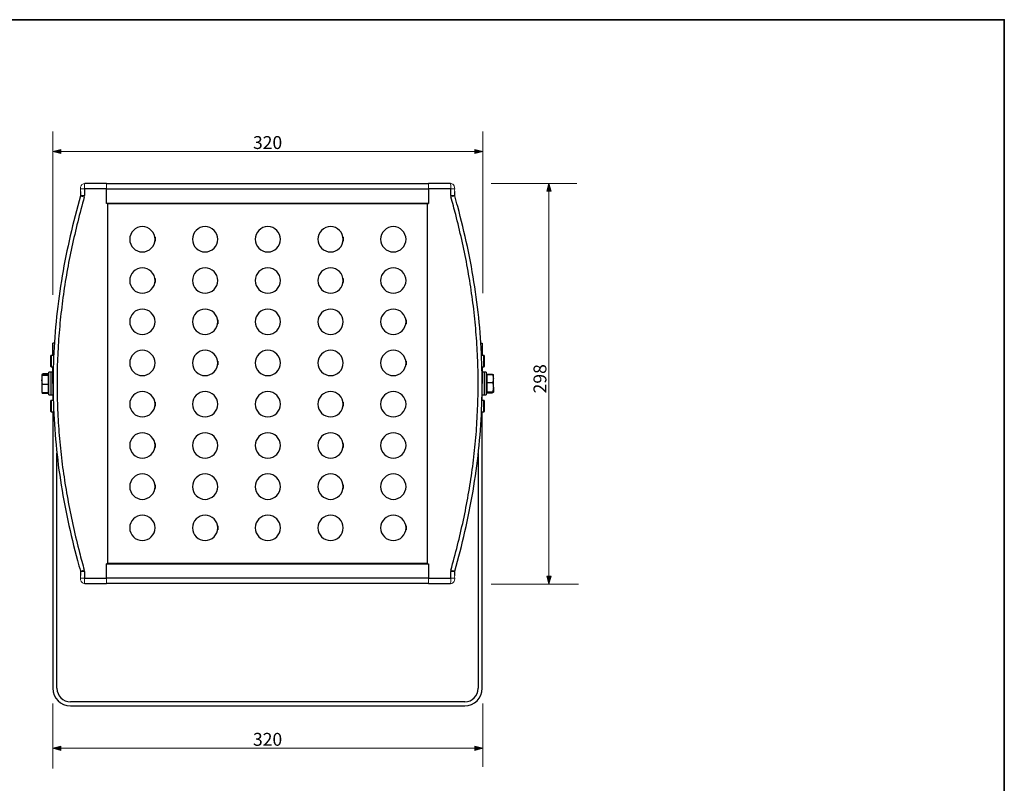
# Model space of a CAD drawing. Units: inches. Extents: x -46 to 344, y -33 to 243.
# Drawn here: x 160 to 344, y 101 to 243 of the extents above; entities that cross this region are included whole.
import ezdxf

# ---------------------------------------------------------------- set-up
doc = ezdxf.new("R2010")
doc.units = ezdxf.units.IN
doc.header["$MEASUREMENT"] = 0
doc.layers.add('フォーマット', color=7, linetype='Continuous')
doc.layers.add('レイヤー 1', color=7, linetype='Continuous')

# ---------------------------------------------------------------- blocks, each defined once
blk = doc.blocks.new('block 113')
at = {"layer": 'レイヤー 1'}
h = blk.add_hatch(color=7, dxfattribs=at)
h.dxf.hatch_style = 2
h.paths.add_polyline_path([(166.22, 218.9), (167.7, 219.29), (167.7, 218.5)])
blk.add_hatch(color=7, dxfattribs=at).paths.add_polyline_path([(246.33, 218.9), (244.86, 219.29), (244.86, 218.5)])
at = {"layer": 'レイヤー 1', "color": 7, "lineweight": 9}
for points in [[(166.22, 192.22), (166.22, 222.63)], [(246.33, 192.53), (246.33, 222.63)], [(166.22, 218.9), (246.33, 218.9)]]:
    blk.add_lwpolyline(points, dxfattribs=at)
at = {"layer": 'レイヤー 1', "lineweight": 0}
for points in [[(166.22, 218.9), (167.7, 219.29), (167.7, 218.5), (166.22, 218.9)], [(246.33, 218.9), (244.86, 219.29), (244.86, 218.5), (246.33, 218.9)]]:
    blk.add_lwpolyline(points, dxfattribs=at)
at = {"layer": 'レイヤー 1', "color": 7, "lineweight": 5}
blk.add_lwpolyline([(246.33, 218.9), (244.86, 219.29), (244.86, 218.5), (246.33, 218.9)], dxfattribs=at)
at = {"layer": 'レイヤー 1', "color": 7, "insert": (203.51, 219.37), "char_height": 2.3989, "attachment_point": 7}
blk.add_mtext('\\fMS PGothic|b0|i0|c0|p34;\\W0.99999;320', dxfattribs=at)
blk = doc.blocks.new('block 115')
at = {"layer": 'レイヤー 1'}
h = blk.add_hatch(color=7, dxfattribs=at)
h.dxf.hatch_style = 2
h.paths.add_polyline_path([(166.22, 107.77), (167.7, 108.17), (167.7, 107.37)])
blk.add_hatch(color=7, dxfattribs=at).paths.add_polyline_path([(246.33, 107.77), (244.86, 108.17), (244.86, 107.37)])
at = {"layer": 'レイヤー 1', "color": 7, "lineweight": 9}
for points in [[(166.22, 104.02), (166.22, 116.09)], [(246.33, 104.33), (246.33, 116.09)], [(166.22, 107.77), (246.33, 107.77)]]:
    blk.add_lwpolyline(points, dxfattribs=at)
at = {"layer": 'レイヤー 1', "lineweight": 0}
for points in [[(166.22, 107.77), (167.7, 108.17), (167.7, 107.37), (166.22, 107.77)], [(246.33, 107.77), (244.86, 108.17), (244.86, 107.37), (246.33, 107.77)]]:
    blk.add_lwpolyline(points, dxfattribs=at)
at = {"layer": 'レイヤー 1', "color": 7, "lineweight": 5}
blk.add_lwpolyline([(246.33, 107.77), (244.86, 108.17), (244.86, 107.37), (246.33, 107.77)], dxfattribs=at)
at = {"layer": 'レイヤー 1', "color": 7, "insert": (203.51, 108.24), "char_height": 2.3989, "attachment_point": 7}
blk.add_mtext('\\fMS PGothic|b0|i0|c0|p34;\\W0.99999;320', dxfattribs=at)
blk = doc.blocks.new('block 117')
at = {"layer": 'レイヤー 1'}
blk.add_hatch(color=7, dxfattribs=at).paths.add_polyline_path([(258.66, 212.97), (258.26, 211.49), (259.06, 211.49)])
h = blk.add_hatch(color=7, dxfattribs=at)
h.dxf.hatch_style = 2
h.paths.add_polyline_path([(258.66, 138.33), (258.26, 139.8), (259.06, 139.8)])
at = {"layer": 'レイヤー 1', "color": 7, "lineweight": 9}
for points in [[(263.86, 212.97), (247.87, 212.97)], [(258.66, 138.33), (258.66, 212.97)], [(264.17, 138.33), (247.87, 138.33)]]:
    blk.add_lwpolyline(points, dxfattribs=at)
at = {"layer": 'レイヤー 1', "lineweight": 0}
for points in [[(258.66, 212.97), (258.26, 211.49), (259.06, 211.49), (258.66, 212.97)], [(258.66, 138.33), (258.26, 139.8), (259.06, 139.8), (258.66, 138.33)]]:
    blk.add_lwpolyline(points, dxfattribs=at)
at = {"layer": 'レイヤー 1', "color": 7, "lineweight": 5}
blk.add_lwpolyline([(258.66, 212.97), (258.26, 211.49), (259.06, 211.49), (258.66, 212.97)], dxfattribs=at)
at = {"layer": 'レイヤー 1', "color": 7, "insert": (258.19, 173.85), "char_height": 2.3989, "attachment_point": 7, "rotation": 90}
blk.add_mtext('\\fMS PGothic|b0|i0|c0|p34;\\W0.99999;298', dxfattribs=at)
blk = doc.blocks.new('block 122')
at = {"layer": 'レイヤー 1', "color": 7, "lineweight": 25}
for points, knots in [([(185.26, 202.55), (185.26, 201.26), (184.19, 200.19), (182.9, 200.19), (181.61, 200.19), (180.54, 201.26), (180.54, 202.55), (180.54, 203.84), (181.61, 204.91), (182.9, 204.91), (184.19, 204.91), (185.26, 203.84), (185.26, 202.55), (185.26, 201.25), (185.26, 203.86), (185.26, 202.55)], [0, 0, 0, 0, 1, 1, 1, 2, 2, 2, 3, 3, 3, 4, 4, 4, 5, 5, 5, 5]), ([(196.95, 202.55), (196.95, 201.26), (195.88, 200.19), (194.59, 200.19), (193.3, 200.19), (192.23, 201.26), (192.23, 202.55), (192.23, 203.84), (193.3, 204.91), (194.59, 204.91), (195.88, 204.91), (196.95, 203.84), (196.95, 202.55)], [0, 0, 0, 0, 1, 1, 1, 2, 2, 2, 3, 3, 3, 4, 4, 4, 4]), ([(208.64, 202.55), (208.64, 201.26), (207.57, 200.19), (206.28, 200.19), (204.99, 200.19), (203.92, 201.26), (203.92, 202.55), (203.92, 203.84), (204.99, 204.91), (206.28, 204.91), (207.57, 204.91), (208.64, 203.84), (208.64, 202.55)], [0, 0, 0, 0, 1, 1, 1, 2, 2, 2, 3, 3, 3, 4, 4, 4, 4]), ([(220.33, 202.55), (220.33, 201.26), (219.26, 200.19), (217.97, 200.19), (216.69, 200.19), (215.61, 201.26), (215.61, 202.55), (215.61, 203.84), (216.69, 204.91), (217.97, 204.91), (219.26, 204.91), (220.33, 203.84), (220.33, 202.55), (220.33, 201.25), (220.33, 203.86), (220.33, 202.55)], [0, 0, 0, 0, 1, 1, 1, 2, 2, 2, 3, 3, 3, 4, 4, 4, 5, 5, 5, 5]), ([(232.03, 202.55), (232.03, 201.26), (230.95, 200.19), (229.66, 200.19), (228.38, 200.19), (227.3, 201.26), (227.3, 202.55), (227.3, 203.84), (228.38, 204.91), (229.66, 204.91), (230.95, 204.91), (232.03, 203.84), (232.03, 202.55)], [0, 0, 0, 0, 1, 1, 1, 2, 2, 2, 3, 3, 3, 4, 4, 4, 4]), ([(185.26, 194.87), (185.26, 193.59), (184.19, 192.51), (182.9, 192.51), (181.61, 192.51), (180.54, 193.59), (180.54, 194.87), (180.54, 196.16), (181.61, 197.24), (182.9, 197.24), (184.19, 197.24), (185.26, 196.16), (185.26, 194.87), (185.26, 193.57), (185.26, 196.18), (185.26, 194.87)], [0, 0, 0, 0, 1, 1, 1, 2, 2, 2, 3, 3, 3, 4, 4, 4, 5, 5, 5, 5]), ([(196.95, 194.87), (196.95, 193.59), (195.88, 192.51), (194.59, 192.51), (193.3, 192.51), (192.23, 193.59), (192.23, 194.87), (192.23, 196.16), (193.3, 197.24), (194.59, 197.24), (195.88, 197.24), (196.95, 196.16), (196.95, 194.87)], [0, 0, 0, 0, 1, 1, 1, 2, 2, 2, 3, 3, 3, 4, 4, 4, 4]), ([(208.64, 194.87), (208.64, 193.59), (207.57, 192.51), (206.28, 192.51), (204.99, 192.51), (203.92, 193.59), (203.92, 194.87), (203.92, 196.16), (204.99, 197.24), (206.28, 197.24), (207.57, 197.24), (208.64, 196.16), (208.64, 194.87)], [0, 0, 0, 0, 1, 1, 1, 2, 2, 2, 3, 3, 3, 4, 4, 4, 4]), ([(220.33, 194.87), (220.33, 193.59), (219.26, 192.51), (217.97, 192.51), (216.69, 192.51), (215.61, 193.59), (215.61, 194.87), (215.61, 196.16), (216.69, 197.24), (217.97, 197.24), (219.26, 197.24), (220.33, 196.16), (220.33, 194.87), (220.33, 193.57), (220.33, 196.18), (220.33, 194.87)], [0, 0, 0, 0, 1, 1, 1, 2, 2, 2, 3, 3, 3, 4, 4, 4, 5, 5, 5, 5]), ([(232.03, 194.87), (232.03, 193.59), (230.95, 192.51), (229.66, 192.51), (228.38, 192.51), (227.3, 193.59), (227.3, 194.87), (227.3, 196.16), (228.38, 197.24), (229.66, 197.24), (230.95, 197.24), (232.03, 196.16), (232.03, 194.87)], [0, 0, 0, 0, 1, 1, 1, 2, 2, 2, 3, 3, 3, 4, 4, 4, 4]), ([(185.26, 187.2), (185.26, 185.91), (184.19, 184.84), (182.9, 184.84), (181.61, 184.84), (180.54, 185.91), (180.54, 187.2), (180.54, 188.49), (181.61, 189.56), (182.9, 189.56), (184.19, 189.56), (185.26, 188.49), (185.26, 187.2)], [0, 0, 0, 0, 1, 1, 1, 2, 2, 2, 3, 3, 3, 4, 4, 4, 4]), ([(196.95, 187.2), (196.95, 185.91), (195.88, 184.84), (194.59, 184.84), (193.3, 184.84), (192.23, 185.91), (192.23, 187.2), (192.23, 188.49), (193.3, 189.56), (194.59, 189.56), (195.88, 189.56), (196.95, 188.49), (196.95, 187.2), (196.95, 185.89), (196.95, 188.5), (196.95, 187.2)], [0, 0, 0, 0, 1, 1, 1, 2, 2, 2, 3, 3, 3, 4, 4, 4, 5, 5, 5, 5]), ([(208.64, 187.2), (208.64, 185.91), (207.57, 184.84), (206.28, 184.84), (204.99, 184.84), (203.92, 185.91), (203.92, 187.2), (203.92, 188.49), (204.99, 189.56), (206.28, 189.56), (207.57, 189.56), (208.64, 188.49), (208.64, 187.2)], [0, 0, 0, 0, 1, 1, 1, 2, 2, 2, 3, 3, 3, 4, 4, 4, 4]), ([(220.33, 187.2), (220.33, 185.91), (219.26, 184.84), (217.97, 184.84), (216.69, 184.84), (215.61, 185.91), (215.61, 187.2), (215.61, 188.49), (216.69, 189.56), (217.97, 189.56), (219.26, 189.56), (220.33, 188.49), (220.33, 187.2)], [0, 0, 0, 0, 1, 1, 1, 2, 2, 2, 3, 3, 3, 4, 4, 4, 4]), ([(232.03, 187.2), (232.03, 185.91), (230.95, 184.84), (229.66, 184.84), (228.38, 184.84), (227.3, 185.91), (227.3, 187.2), (227.3, 188.49), (228.38, 189.56), (229.66, 189.56), (230.95, 189.56), (232.03, 188.49), (232.03, 187.2), (232.03, 185.89), (232.03, 188.5), (232.03, 187.2)], [0, 0, 0, 0, 1, 1, 1, 2, 2, 2, 3, 3, 3, 4, 4, 4, 5, 5, 5, 5]), ([(185.26, 179.52), (185.26, 178.24), (184.19, 177.16), (182.9, 177.16), (181.61, 177.16), (180.54, 178.24), (180.54, 179.52), (180.54, 180.81), (181.61, 181.89), (182.9, 181.89), (184.19, 181.89), (185.26, 180.81), (185.26, 179.52)], [0, 0, 0, 0, 1, 1, 1, 2, 2, 2, 3, 3, 3, 4, 4, 4, 4]), ([(196.95, 179.52), (196.95, 178.24), (195.88, 177.16), (194.59, 177.16), (193.3, 177.16), (192.23, 178.24), (192.23, 179.52), (192.23, 180.81), (193.3, 181.89), (194.59, 181.89), (195.88, 181.89), (196.95, 180.81), (196.95, 179.52), (196.95, 178.22), (196.95, 180.83), (196.95, 179.52)], [0, 0, 0, 0, 1, 1, 1, 2, 2, 2, 3, 3, 3, 4, 4, 4, 5, 5, 5, 5]), ([(208.64, 179.52), (208.64, 178.24), (207.57, 177.16), (206.28, 177.16), (204.99, 177.16), (203.92, 178.24), (203.92, 179.52), (203.92, 180.81), (204.99, 181.89), (206.28, 181.89), (207.57, 181.89), (208.64, 180.81), (208.64, 179.52)], [0, 0, 0, 0, 1, 1, 1, 2, 2, 2, 3, 3, 3, 4, 4, 4, 4]), ([(220.33, 179.52), (220.33, 178.24), (219.26, 177.16), (217.97, 177.16), (216.69, 177.16), (215.61, 178.24), (215.61, 179.52), (215.61, 180.81), (216.69, 181.89), (217.97, 181.89), (219.26, 181.89), (220.33, 180.81), (220.33, 179.52)], [0, 0, 0, 0, 1, 1, 1, 2, 2, 2, 3, 3, 3, 4, 4, 4, 4]), ([(232.03, 179.52), (232.03, 178.24), (230.95, 177.16), (229.66, 177.16), (228.38, 177.16), (227.3, 178.24), (227.3, 179.52), (227.3, 180.81), (228.38, 181.89), (229.66, 181.89), (230.95, 181.89), (232.03, 180.81), (232.03, 179.52), (232.03, 178.22), (232.03, 180.83), (232.03, 179.52)], [0, 0, 0, 0, 1, 1, 1, 2, 2, 2, 3, 3, 3, 4, 4, 4, 5, 5, 5, 5]), ([(185.26, 171.85), (185.26, 170.56), (184.19, 169.49), (182.9, 169.49), (181.61, 169.49), (180.54, 170.56), (180.54, 171.85), (180.54, 173.13), (181.61, 174.21), (182.9, 174.21), (184.19, 174.21), (185.26, 173.13), (185.26, 171.85), (185.26, 170.54), (185.26, 173.15), (185.26, 171.85)], [0, 0, 0, 0, 1, 1, 1, 2, 2, 2, 3, 3, 3, 4, 4, 4, 5, 5, 5, 5]), ([(196.95, 171.85), (196.95, 170.56), (195.88, 169.49), (194.59, 169.49), (193.3, 169.49), (192.23, 170.56), (192.23, 171.85), (192.23, 173.13), (193.3, 174.21), (194.59, 174.21), (195.88, 174.21), (196.95, 173.13), (196.95, 171.85)], [0, 0, 0, 0, 1, 1, 1, 2, 2, 2, 3, 3, 3, 4, 4, 4, 4]), ([(208.64, 171.85), (208.64, 170.56), (207.57, 169.49), (206.28, 169.49), (204.99, 169.49), (203.92, 170.56), (203.92, 171.85), (203.92, 173.13), (204.99, 174.21), (206.28, 174.21), (207.57, 174.21), (208.64, 173.13), (208.64, 171.85)], [0, 0, 0, 0, 1, 1, 1, 2, 2, 2, 3, 3, 3, 4, 4, 4, 4]), ([(220.33, 171.85), (220.33, 170.56), (219.26, 169.49), (217.97, 169.49), (216.69, 169.49), (215.61, 170.56), (215.61, 171.85), (215.61, 173.13), (216.69, 174.21), (217.97, 174.21), (219.26, 174.21), (220.33, 173.13), (220.33, 171.85), (220.33, 170.54), (220.33, 173.15), (220.33, 171.85)], [0, 0, 0, 0, 1, 1, 1, 2, 2, 2, 3, 3, 3, 4, 4, 4, 5, 5, 5, 5]), ([(232.03, 171.85), (232.03, 170.56), (230.95, 169.49), (229.66, 169.49), (228.38, 169.49), (227.3, 170.56), (227.3, 171.85), (227.3, 173.13), (228.38, 174.21), (229.66, 174.21), (230.95, 174.21), (232.03, 173.13), (232.03, 171.85)], [0, 0, 0, 0, 1, 1, 1, 2, 2, 2, 3, 3, 3, 4, 4, 4, 4]), ([(185.26, 164.17), (185.26, 162.88), (184.19, 161.81), (182.9, 161.81), (181.61, 161.81), (180.54, 162.88), (180.54, 164.17), (180.54, 165.46), (181.61, 166.53), (182.9, 166.53), (184.19, 166.53), (185.26, 165.46), (185.26, 164.17), (185.26, 162.87), (185.26, 165.48), (185.26, 164.17)], [0, 0, 0, 0, 1, 1, 1, 2, 2, 2, 3, 3, 3, 4, 4, 4, 5, 5, 5, 5]), ([(196.95, 164.17), (196.95, 162.88), (195.88, 161.81), (194.59, 161.81), (193.3, 161.81), (192.23, 162.88), (192.23, 164.17), (192.23, 165.46), (193.3, 166.53), (194.59, 166.53), (195.88, 166.53), (196.95, 165.46), (196.95, 164.17)], [0, 0, 0, 0, 1, 1, 1, 2, 2, 2, 3, 3, 3, 4, 4, 4, 4]), ([(208.64, 164.17), (208.64, 162.88), (207.57, 161.81), (206.28, 161.81), (204.99, 161.81), (203.92, 162.88), (203.92, 164.17), (203.92, 165.46), (204.99, 166.53), (206.28, 166.53), (207.57, 166.53), (208.64, 165.46), (208.64, 164.17)], [0, 0, 0, 0, 1, 1, 1, 2, 2, 2, 3, 3, 3, 4, 4, 4, 4]), ([(220.33, 164.17), (220.33, 162.88), (219.26, 161.81), (217.97, 161.81), (216.69, 161.81), (215.61, 162.88), (215.61, 164.17), (215.61, 165.46), (216.69, 166.53), (217.97, 166.53), (219.26, 166.53), (220.33, 165.46), (220.33, 164.17), (220.33, 162.87), (220.33, 165.48), (220.33, 164.17)], [0, 0, 0, 0, 1, 1, 1, 2, 2, 2, 3, 3, 3, 4, 4, 4, 5, 5, 5, 5]), ([(232.03, 164.17), (232.03, 162.88), (230.95, 161.81), (229.66, 161.81), (228.38, 161.81), (227.3, 162.88), (227.3, 164.17), (227.3, 165.46), (228.38, 166.53), (229.66, 166.53), (230.95, 166.53), (232.03, 165.46), (232.03, 164.17)], [0, 0, 0, 0, 1, 1, 1, 2, 2, 2, 3, 3, 3, 4, 4, 4, 4]), ([(185.26, 156.49), (185.26, 155.21), (184.19, 154.13), (182.9, 154.13), (181.61, 154.13), (180.54, 155.21), (180.54, 156.49), (180.54, 157.78), (181.61, 158.86), (182.9, 158.86), (184.19, 158.86), (185.26, 157.78), (185.26, 156.49), (185.26, 155.19), (185.26, 157.8), (185.26, 156.49)], [0, 0, 0, 0, 1, 1, 1, 2, 2, 2, 3, 3, 3, 4, 4, 4, 5, 5, 5, 5]), ([(196.95, 156.49), (196.95, 155.21), (195.88, 154.13), (194.59, 154.13), (193.3, 154.13), (192.23, 155.21), (192.23, 156.49), (192.23, 157.78), (193.3, 158.86), (194.59, 158.86), (195.88, 158.86), (196.95, 157.78), (196.95, 156.49)], [0, 0, 0, 0, 1, 1, 1, 2, 2, 2, 3, 3, 3, 4, 4, 4, 4]), ([(208.64, 156.49), (208.64, 155.21), (207.57, 154.13), (206.28, 154.13), (204.99, 154.13), (203.92, 155.21), (203.92, 156.49), (203.92, 157.78), (204.99, 158.86), (206.28, 158.86), (207.57, 158.86), (208.64, 157.78), (208.64, 156.49)], [0, 0, 0, 0, 1, 1, 1, 2, 2, 2, 3, 3, 3, 4, 4, 4, 4]), ([(220.33, 156.49), (220.33, 155.21), (219.26, 154.13), (217.97, 154.13), (216.69, 154.13), (215.61, 155.21), (215.61, 156.49), (215.61, 157.78), (216.69, 158.86), (217.97, 158.86), (219.26, 158.86), (220.33, 157.78), (220.33, 156.49), (220.33, 155.19), (220.33, 157.8), (220.33, 156.49)], [0, 0, 0, 0, 1, 1, 1, 2, 2, 2, 3, 3, 3, 4, 4, 4, 5, 5, 5, 5]), ([(232.03, 156.49), (232.03, 155.21), (230.95, 154.13), (229.66, 154.13), (228.38, 154.13), (227.3, 155.21), (227.3, 156.49), (227.3, 157.78), (228.38, 158.86), (229.66, 158.86), (230.95, 158.86), (232.03, 157.78), (232.03, 156.49)], [0, 0, 0, 0, 1, 1, 1, 2, 2, 2, 3, 3, 3, 4, 4, 4, 4]), ([(185.26, 148.82), (185.26, 147.53), (184.19, 146.46), (182.9, 146.46), (181.61, 146.46), (180.54, 147.53), (180.54, 148.82), (180.54, 150.11), (181.61, 151.18), (182.9, 151.18), (184.19, 151.18), (185.26, 150.11), (185.26, 148.82)], [0, 0, 0, 0, 1, 1, 1, 2, 2, 2, 3, 3, 3, 4, 4, 4, 4]), ([(196.95, 148.82), (196.95, 147.53), (195.88, 146.46), (194.59, 146.46), (193.3, 146.46), (192.23, 147.53), (192.23, 148.82), (192.23, 150.11), (193.3, 151.18), (194.59, 151.18), (195.88, 151.18), (196.95, 150.11), (196.95, 148.82), (196.95, 147.51), (196.95, 150.12), (196.95, 148.82)], [0, 0, 0, 0, 1, 1, 1, 2, 2, 2, 3, 3, 3, 4, 4, 4, 5, 5, 5, 5]), ([(208.64, 148.82), (208.64, 147.53), (207.57, 146.46), (206.28, 146.46), (204.99, 146.46), (203.92, 147.53), (203.92, 148.82), (203.92, 150.11), (204.99, 151.18), (206.28, 151.18), (207.57, 151.18), (208.64, 150.11), (208.64, 148.82)], [0, 0, 0, 0, 1, 1, 1, 2, 2, 2, 3, 3, 3, 4, 4, 4, 4]), ([(220.33, 148.82), (220.33, 147.53), (219.26, 146.46), (217.97, 146.46), (216.69, 146.46), (215.61, 147.53), (215.61, 148.82), (215.61, 150.11), (216.69, 151.18), (217.97, 151.18), (219.26, 151.18), (220.33, 150.11), (220.33, 148.82)], [0, 0, 0, 0, 1, 1, 1, 2, 2, 2, 3, 3, 3, 4, 4, 4, 4]), ([(232.03, 148.82), (232.03, 147.53), (230.95, 146.46), (229.66, 146.46), (228.38, 146.46), (227.3, 147.53), (227.3, 148.82), (227.3, 150.11), (228.38, 151.18), (229.66, 151.18), (230.95, 151.18), (232.03, 150.11), (232.03, 148.82), (232.03, 147.51), (232.03, 150.12), (232.03, 148.82)], [0, 0, 0, 0, 1, 1, 1, 2, 2, 2, 3, 3, 3, 4, 4, 4, 5, 5, 5, 5])]:
    blk.add_open_spline(points, degree=3, knots=knots, dxfattribs=at)

msp = doc.modelspace()

# ---------------------------------------------------------------- linework, layer by layer
at = {"layer": 'フォーマット', "color": 7, "lineweight": 35}
msp.add_lwpolyline([(343.52, -33.42), (343.52, 243.44), (-46.37, 243.44)], dxfattribs=at)
at = {"layer": 'レイヤー 1', "color": 7, "lineweight": 25}
for points in [[(176.24, 212.94), (172.16, 212.94)], [(176.24, 212.94), (236.24, 212.94)], [(240.32, 212.94), (236.24, 212.94)], [(171.37, 211.46), (171.37, 210.69)], [(176.24, 211.94), (172.11, 211.94)], [(172.11, 211.94), (172.11, 210.69)], [(176.24, 209.25), (176.24, 211.94)], [(176.24, 211.94), (236.24, 211.94)], [(176.24, 209.31), (176.24, 211.94)], [(240.37, 211.94), (236.24, 211.94)], [(236.24, 211.94), (236.24, 209.25)], [(236.24, 211.94), (236.24, 209.31)], [(240.37, 210.69), (240.37, 211.94)], [(241.11, 210.69), (241.11, 211.46)], [(171.37, 210.69), (171.36, 210.63)], [(172.07, 210.43), (172.11, 210.69)], [(176.24, 209.31), (236.24, 209.31)], [(176.44, 209.25), (176.24, 209.25)], [(176.49, 142.18), (176.49, 209.2)], [(176.49, 209.19), (235.99, 209.19)], [(235.99, 209.2), (235.99, 142.18)], [(236.04, 209.25), (236.24, 209.25)], [(241.12, 210.63), (241.11, 210.69)], [(166.52, 183.19), (166.24, 183.19)], [(166.24, 180.94), (166.24, 183.19)], [(245.97, 183.19), (246.24, 183.19)], [(246.24, 183.19), (246.24, 180.94)], [(165.86, 180.85), (165.86, 180.89)], [(165.86, 178.86), (165.86, 180.85)], [(166.38, 180.94), (165.91, 180.94)], [(165.91, 180.94), (165.91, 178.81)], [(246.56, 180.94), (246.09, 180.94)], [(246.56, 179.83), (246.56, 180.94)], [(246.56, 178.81), (246.56, 179.83)], [(246.61, 180.89), (246.61, 179.83)], [(246.61, 179.83), (246.61, 178.86)], [(165.91, 178.81), (166.32, 178.81)], [(166.24, 175.69), (166.24, 178.81)], [(246.18, 178.81), (246.56, 178.81)], [(246.24, 178.81), (246.24, 175.69)], [(164.21, 177.39), (164.16, 177.31)], [(164.31, 177.21), (164.16, 177.31)], [(164.16, 177.31), (164.16, 176.36)], [(164.31, 175.5), (164.16, 176.36)], [(164.16, 176.36), (164.16, 174.74)], [(164.23, 177.37), (164.31, 177.51)], [(165.34, 177.51), (164.31, 177.51)], [(165.34, 177.4), (164.31, 177.4)], [(165.34, 177.21), (164.31, 177.21)], [(165.34, 177.51), (165.34, 177.4)], [(165.34, 177.4), (165.34, 177.31)], [(165.49, 177.31), (165.34, 177.31)], [(165.34, 177.31), (165.34, 177.21)], [(165.34, 177.21), (165.34, 176.36)], [(165.34, 176.36), (165.34, 175.5)], [(165.89, 177.81), (165.49, 177.81)], [(165.49, 173.56), (165.49, 177.81)], [(166.24, 177.81), (165.89, 177.81)], [(165.89, 173.56), (165.89, 177.81)], [(246.59, 177.81), (246.24, 177.81)], [(246.99, 177.81), (246.59, 177.81)], [(246.59, 177.81), (246.59, 173.56)], [(246.59, 177.81), (246.59, 174.43)], [(246.99, 177.81), (246.99, 174.43)], [(247.14, 177.31), (246.99, 177.31)], [(247.14, 177.41), (248.17, 177.41)], [(247.14, 176.64), (247.14, 177.4)], [(247.14, 177.4), (248.17, 177.4)], [(247.14, 175.88), (247.14, 176.64)], [(248.17, 177.4), (248.31, 176.64)], [(248.31, 176.64), (248.31, 177.31)], [(248.31, 175.02), (248.31, 176.64)], [(164.16, 174.74), (164.16, 174.06)], [(165.34, 175.5), (164.31, 175.5)], [(165.34, 175.5), (165.34, 174.74)], [(165.34, 174.74), (165.34, 173.98)], [(166.24, 175.69), (166.24, 172.56)], [(246.24, 172.56), (246.24, 175.69)], [(246.59, 174.43), (246.59, 173.56)], [(246.99, 174.43), (246.99, 173.56)], [(247.14, 175.88), (248.17, 175.88)], [(247.14, 175.02), (247.14, 175.88)], [(247.14, 174.17), (247.14, 175.02)], [(248.31, 175.02), (248.31, 174.07)], [(164.16, 174.06), (164.21, 173.99)], [(164.23, 174), (164.31, 173.87)], [(164.31, 173.87), (164.28, 173.96)], [(165.34, 173.98), (164.31, 173.98)], [(165.34, 173.87), (164.31, 173.87)], [(165.34, 174.06), (165.49, 174.06)], [(165.34, 173.98), (165.34, 173.87)], [(165.49, 173.56), (165.89, 173.56)], [(165.86, 170.58), (165.86, 172.51)], [(165.89, 173.56), (166.24, 173.56)], [(166.3, 172.56), (165.91, 172.56)], [(165.91, 172.56), (165.91, 170.53)], [(246.56, 172.56), (246.16, 172.56)], [(246.24, 173.56), (246.59, 173.56)], [(246.56, 171), (246.56, 172.56)], [(246.59, 173.56), (246.99, 173.56)], [(246.61, 172.51), (246.61, 171.02)], [(246.99, 174.06), (247.14, 174.06)], [(247.14, 174.17), (248.17, 174.17)], [(247.14, 174.07), (247.14, 174.17)], [(247.14, 173.98), (247.14, 174.07)], [(247.14, 173.98), (248.17, 173.98)], [(247.14, 173.97), (248.17, 173.97)], [(248.17, 174.17), (248.31, 174.07)], [(246.56, 170.44), (246.56, 171)], [(246.61, 171.02), (246.61, 170.49)], [(165.86, 170.49), (165.86, 170.58)], [(165.91, 170.53), (165.91, 170.44)], [(165.91, 170.44), (166.39, 170.44)], [(166.24, 170.44), (166.24, 118.94)], [(246.1, 170.44), (246.56, 170.44)], [(246.24, 118.94), (246.24, 170.44)], [(166.99, 118.94), (166.99, 162.7)], [(245.49, 162.68), (245.49, 118.94)], [(176.44, 142.13), (176.24, 142.13)], [(176.24, 139.44), (176.24, 142.13)], [(236.24, 142.06), (176.24, 142.06)], [(176.24, 139.44), (176.24, 142.06)], [(235.99, 142.19), (176.49, 142.19)], [(236.04, 142.13), (236.24, 142.13)], [(236.24, 142.13), (236.24, 139.44)], [(236.24, 142.06), (236.24, 139.44)], [(171.36, 140.75), (171.37, 140.69)], [(171.37, 140.69), (171.37, 139.92)], [(172.11, 140.69), (172.11, 139.44)], [(240.41, 140.95), (240.37, 140.69)], [(240.37, 139.44), (240.37, 140.69)], [(241.11, 140.69), (241.12, 140.75)], [(241.11, 139.92), (241.11, 140.69)], [(172.11, 139.44), (176.24, 139.44)], [(172.16, 138.44), (176.24, 138.44)], [(236.24, 139.44), (176.24, 139.44)], [(236.24, 138.44), (176.24, 138.44)], [(236.24, 139.44), (240.37, 139.44)], [(236.24, 138.44), (240.32, 138.44)], [(242.99, 116.44), (169.49, 116.44)], [(169.49, 115.69), (242.99, 115.69)]]:
    msp.add_lwpolyline(points, dxfattribs=at)
at = {"layer": 'レイヤー 1', "color": 1, "lineweight": 18}
for points in [[(172.13, 212.94), (171.89, 212.91), (171.66, 212.82), (171.53, 212.61), (171.52, 212.58), (171.51, 212.56), (171.5, 212.53)], [(240.98, 212.53), (240.89, 212.75), (240.66, 212.89), (240.43, 212.93), (240.41, 212.93), (240.38, 212.94), (240.35, 212.94)], [(171.5, 138.85), (171.59, 138.62), (171.82, 138.49), (172.05, 138.45), (172.07, 138.45), (172.1, 138.44), (172.13, 138.44)], [(240.35, 138.44), (240.58, 138.47), (240.81, 138.56), (240.94, 138.77), (240.96, 138.8), (240.97, 138.82), (240.98, 138.85)]]:
    msp.add_open_spline(points, degree=3, knots=[0, 0, 0, 0, 1, 1, 1, 2, 2, 2, 2], dxfattribs=at)
at = {"layer": 'レイヤー 1', "lineweight": 0}
for points in [[(172.16, 212.94), (172.1, 212.78), (172.12, 212.51), (172.12, 212.33), (172.11, 212.2), (172.11, 212.07), (172.11, 211.94)], [(176.24, 211.94), (176.24, 212.25), (176.24, 212.57), (176.24, 212.88), (176.24, 212.9), (176.24, 212.92), (176.24, 212.94)], [(176.24, 212.94), (176.24, 212.69), (176.24, 212.44), (176.24, 212.19), (176.24, 212.11), (176.24, 212.02), (176.24, 211.94)], [(236.24, 212.94), (236.24, 212.69), (236.24, 212.44), (236.24, 212.19), (236.24, 212.11), (236.24, 212.02), (236.24, 211.94)], [(236.24, 212.85), (236.24, 212.59), (236.24, 212.33), (236.24, 212.06), (236.24, 212.02), (236.24, 211.98), (236.24, 211.94)], [(240.37, 211.94), (240.37, 212.23), (240.38, 212.54), (240.34, 212.83), (240.33, 212.87), (240.33, 212.91), (240.32, 212.94)], [(172.11, 139.44), (172.11, 139.15), (172.1, 138.84), (172.14, 138.55), (172.15, 138.51), (172.15, 138.47), (172.16, 138.44)], [(176.24, 138.44), (176.24, 138.69), (176.24, 138.94), (176.24, 139.19), (176.24, 139.27), (176.24, 139.36), (176.24, 139.44)], [(176.24, 138.52), (176.24, 138.79), (176.24, 139.06), (176.24, 139.32), (176.24, 139.36), (176.24, 139.4), (176.24, 139.44)], [(236.24, 139.44), (236.24, 139.12), (236.24, 138.81), (236.24, 138.49), (236.24, 138.48), (236.24, 138.46), (236.24, 138.44)], [(236.24, 138.44), (236.24, 138.69), (236.24, 138.94), (236.24, 139.19), (236.24, 139.27), (236.24, 139.36), (236.24, 139.44)], [(240.32, 138.44), (240.38, 138.6), (240.36, 138.87), (240.36, 139.05), (240.36, 139.18), (240.37, 139.31), (240.37, 139.44)]]:
    msp.add_open_spline(points, degree=3, knots=[0, 0, 0, 0, 1, 1, 1, 2, 2, 2, 2], dxfattribs=at)
for points in [[(171.38, 211.94), (171.39, 211.78), (171.38, 211.62), (171.37, 211.46)], [(241.11, 211.46), (241.1, 211.62), (241.09, 211.78), (241.1, 211.94)], [(176.24, 209.31), (176.24, 209.29), (176.24, 209.27), (176.24, 209.25)], [(236.24, 209.31), (236.24, 209.29), (236.24, 209.26), (236.24, 209.24)], [(240.37, 210.69), (240.37, 210.6), (240.38, 210.51), (240.4, 210.43)], [(176.24, 142.06), (176.24, 142.09), (176.24, 142.12), (176.24, 142.14)], [(236.24, 142.06), (236.24, 142.09), (236.24, 142.11), (236.24, 142.13)], [(171.37, 139.92), (171.38, 139.76), (171.39, 139.6), (171.38, 139.44)], [(172.11, 140.69), (172.11, 140.78), (172.1, 140.87), (172.08, 140.95)], [(241.1, 139.44), (241.09, 139.6), (241.1, 139.76), (241.11, 139.92)]]:
    msp.add_open_spline(points, degree=3, dxfattribs=at)
at = {"layer": 'レイヤー 1', "color": 1, "lineweight": 5}
for points in [[(171.49, 212.53), (171.39, 212.4), (171.39, 212.18), (171.38, 212.01), (171.38, 211.99), (171.38, 211.96), (171.38, 211.94)], [(241.1, 211.94), (241.1, 212.11), (241.1, 212.34), (241.01, 212.49), (241, 212.51), (240.99, 212.52), (240.98, 212.53)], [(171.38, 139.44), (171.38, 139.26), (171.38, 139.04), (171.47, 138.89), (171.48, 138.87), (171.48, 138.86), (171.5, 138.85)], [(240.98, 138.85), (241.09, 138.98), (241.09, 139.2), (241.1, 139.37), (241.1, 139.39), (241.1, 139.42), (241.1, 139.44)]]:
    msp.add_open_spline(points, degree=3, knots=[0, 0, 0, 0, 1, 1, 1, 2, 2, 2, 2], dxfattribs=at)
at = {"layer": 'レイヤー 1', "color": 1, "lineweight": 20}
for points in [[(172.11, 211.94), (171.88, 211.94), (171.65, 211.94), (171.42, 211.94), (171.41, 211.94), (171.39, 211.94), (171.38, 211.94)], [(241.1, 211.94), (240.89, 211.94), (240.68, 211.94), (240.47, 211.94), (240.43, 211.94), (240.4, 211.94), (240.37, 211.94)], [(172.07, 210.43), (171.88, 210.48), (171.69, 210.53), (171.5, 210.59), (171.45, 210.6), (171.4, 210.61), (171.36, 210.63)], [(171.37, 210.69), (171.45, 210.69), (171.66, 210.69), (171.78, 210.69), (171.89, 210.69), (172, 210.69), (172.11, 210.69)], [(240.37, 210.69), (240.57, 210.69), (240.76, 210.69), (240.96, 210.69), (241.01, 210.69), (241.06, 210.69), (241.11, 210.69)], [(241.12, 210.63), (240.99, 210.59), (240.85, 210.55), (240.72, 210.51), (240.61, 210.48), (240.51, 210.45), (240.4, 210.43)], [(171.36, 140.75), (171.49, 140.79), (171.63, 140.83), (171.76, 140.86), (171.87, 140.89), (171.97, 140.92), (172.08, 140.95)], [(172.11, 140.69), (171.91, 140.69), (171.72, 140.69), (171.52, 140.69), (171.47, 140.69), (171.42, 140.69), (171.37, 140.69)], [(241.1, 140.69), (241.02, 140.69), (240.82, 140.69), (240.69, 140.69), (240.58, 140.69), (240.48, 140.69), (240.37, 140.69)], [(240.41, 140.95), (240.6, 140.9), (240.79, 140.84), (240.98, 140.79), (241.02, 140.78), (241.07, 140.76), (241.12, 140.75)], [(171.38, 139.44), (171.59, 139.44), (171.8, 139.44), (172.01, 139.44), (172.04, 139.44), (172.08, 139.44), (172.11, 139.44)], [(240.37, 139.44), (240.6, 139.44), (240.83, 139.44), (241.06, 139.44), (241.07, 139.44), (241.08, 139.44), (241.1, 139.44)]]:
    msp.add_open_spline(points, degree=3, knots=[0, 0, 0, 0, 1, 1, 1, 2, 2, 2, 2], dxfattribs=at)
at = {"layer": 'レイヤー 1', "color": 7, "lineweight": 25}
for points, knots in [([(171.36, 210.63), (170.68, 208.17), (170.03, 205.71), (169.46, 203.22), (168.89, 200.74), (168.39, 198.24), (167.96, 195.73), (167.54, 193.22), (167.19, 190.69), (166.92, 188.16), (166.66, 185.63), (166.46, 183.09), (166.36, 180.54), (166.25, 178), (166.23, 175.45), (166.29, 172.9), (166.35, 170.35), (166.49, 167.81), (166.72, 165.27), (166.95, 162.73), (167.25, 160.2), (167.64, 157.68), (168.02, 155.17), (168.48, 152.66), (169.01, 150.17), (169.55, 147.68), (170.15, 145.2), (170.81, 142.74), (170.99, 142.08), (171.17, 141.41), (171.36, 140.75)], [0, 0, 0, 0, 1, 1, 1, 2, 2, 2, 3, 3, 3, 4, 4, 4, 5, 5, 5, 6, 6, 6, 7, 7, 7, 8, 8, 8, 9, 9, 9, 10, 10, 10, 10]), ([(172.07, 210.43), (171.66, 208.88), (171.23, 207.35), (170.85, 205.8), (170.46, 204.25), (170.1, 202.69), (169.76, 201.13), (169.42, 199.57), (169.12, 198.01), (168.84, 196.44), (168.57, 194.86), (168.32, 193.29), (168.1, 191.7), (167.89, 190.12), (167.7, 188.54), (167.55, 186.95), (167.39, 185.36), (167.27, 183.77), (167.18, 182.17), (167.09, 180.58), (167.04, 178.99), (167.01, 177.39), (166.99, 175.79), (167, 174.2), (167.04, 172.6), (167.09, 171.01), (167.16, 169.41), (167.27, 167.82), (167.38, 166.23), (167.52, 164.64), (167.69, 163.05), (167.86, 161.46), (168.06, 159.88), (168.3, 158.3), (168.53, 156.72), (168.8, 155.14), (169.09, 153.58), (169.38, 152.01), (169.71, 150.44), (170.06, 148.89), (170.41, 147.33), (170.79, 145.78), (171.19, 144.23), (171.47, 143.14), (171.76, 142.04), (172.08, 140.95)], [0, 0, 0, 0, 1, 1, 1, 2, 2, 2, 3, 3, 3, 4, 4, 4, 5, 5, 5, 6, 6, 6, 7, 7, 7, 8, 8, 8, 9, 9, 9, 10, 10, 10, 11, 11, 11, 12, 12, 12, 13, 13, 13, 14, 14, 14, 15, 15, 15, 15]), ([(240.41, 140.95), (240.82, 142.49), (241.25, 144.03), (241.63, 145.58), (242.02, 147.13), (242.38, 148.68), (242.72, 150.24), (243.06, 151.8), (243.36, 153.37), (243.64, 154.94), (243.91, 156.51), (244.16, 158.09), (244.38, 159.67), (244.59, 161.26), (244.77, 162.84), (244.93, 164.43), (245.09, 166.02), (245.21, 167.61), (245.29, 169.2), (245.38, 170.8), (245.44, 172.39), (245.46, 173.99), (245.49, 175.58), (245.48, 177.18), (245.43, 178.78), (245.39, 180.37), (245.32, 181.97), (245.21, 183.56), (245.1, 185.15), (244.96, 186.74), (244.79, 188.33), (244.62, 189.92), (244.41, 191.5), (244.18, 193.08), (243.95, 194.66), (243.68, 196.23), (243.39, 197.8), (243.1, 199.37), (242.77, 200.93), (242.42, 202.49), (242.07, 204.05), (241.69, 205.6), (241.29, 207.14), (241.01, 208.24), (240.72, 209.34), (240.4, 210.43)], [0, 0, 0, 0, 1, 1, 1, 2, 2, 2, 3, 3, 3, 4, 4, 4, 5, 5, 5, 6, 6, 6, 7, 7, 7, 8, 8, 8, 9, 9, 9, 10, 10, 10, 11, 11, 11, 12, 12, 12, 13, 13, 13, 14, 14, 14, 15, 15, 15, 15]), ([(241.12, 140.75), (241.8, 143.21), (242.45, 145.67), (243.02, 148.15), (243.59, 150.64), (244.09, 153.14), (244.52, 155.65), (244.94, 158.16), (245.29, 160.68), (245.56, 163.22), (245.82, 165.75), (246.02, 168.29), (246.12, 170.84), (246.23, 173.38), (246.25, 175.93), (246.19, 178.48), (246.13, 181.03), (245.98, 183.57), (245.76, 186.11), (245.53, 188.64), (245.22, 191.17), (244.84, 193.69), (244.46, 196.21), (244, 198.72), (243.47, 201.21), (242.93, 203.7), (242.33, 206.18), (241.66, 208.64), (241.48, 209.3), (241.31, 209.96), (241.12, 210.63)], [0, 0, 0, 0, 1, 1, 1, 2, 2, 2, 3, 3, 3, 4, 4, 4, 5, 5, 5, 6, 6, 6, 7, 7, 7, 8, 8, 8, 9, 9, 9, 10, 10, 10, 10])]:
    msp.add_open_spline(points, degree=3, knots=knots, dxfattribs=at)
for points in [[(176.49, 209.2), (176.49, 209.23), (176.47, 209.25), (176.44, 209.25)], [(236.04, 209.25), (236.01, 209.25), (235.99, 209.23), (235.99, 209.2)], [(165.91, 180.94), (165.89, 180.94), (165.86, 180.92), (165.86, 180.89)], [(246.61, 180.89), (246.61, 180.92), (246.59, 180.94), (246.56, 180.94)], [(165.86, 178.86), (165.86, 178.84), (165.89, 178.81), (165.91, 178.81)], [(246.56, 178.81), (246.59, 178.81), (246.61, 178.84), (246.61, 178.86)], [(165.91, 172.56), (165.89, 172.56), (165.86, 172.54), (165.86, 172.51)], [(246.61, 172.51), (246.61, 172.54), (246.59, 172.56), (246.56, 172.56)], [(165.86, 170.49), (165.86, 170.46), (165.89, 170.44), (165.91, 170.44)], [(246.56, 170.44), (246.59, 170.44), (246.61, 170.46), (246.61, 170.49)], [(176.44, 142.13), (176.47, 142.13), (176.49, 142.15), (176.49, 142.18)], [(235.99, 142.18), (235.99, 142.15), (236.01, 142.13), (236.04, 142.13)], [(166.24, 118.94), (166.24, 117.14), (167.69, 115.69), (169.49, 115.69)], [(166.99, 118.94), (166.99, 117.56), (168.11, 116.44), (169.49, 116.44)], [(242.99, 116.44), (244.37, 116.44), (245.49, 117.56), (245.49, 118.94)], [(242.99, 115.69), (244.78, 115.69), (246.24, 117.14), (246.24, 118.94)]]:
    msp.add_open_spline(points, degree=3, dxfattribs=at)
at = {"layer": 'レイヤー 1', "color": 1, "lineweight": 5}
for points in [[(164.16, 177.31), (164.19, 177.35), (164.25, 177.38), (164.31, 177.4)], [(164.16, 176.36), (164.16, 176.65), (164.23, 176.93), (164.31, 177.21)], [(248.31, 177.31), (248.28, 177.35), (248.23, 177.38), (248.17, 177.4)], [(248.31, 176.64), (248.32, 176.38), (248.24, 176.13), (248.17, 175.88)], [(164.16, 174.74), (164.19, 175), (164.22, 175.25), (164.31, 175.5)], [(164.31, 173.98), (164.23, 174.23), (164.17, 174.48), (164.16, 174.74)], [(248.17, 175.88), (248.26, 175.6), (248.29, 175.32), (248.31, 175.02)], [(248.31, 175.02), (248.31, 174.73), (248.25, 174.45), (248.17, 174.17)], [(164.16, 174.07), (164.19, 174.03), (164.25, 174), (164.31, 173.98)], [(248.31, 174.07), (248.29, 174.03), (248.23, 174), (248.17, 173.98)]]:
    msp.add_open_spline(points, degree=3, dxfattribs=at)

# ---------------------------------------------------------------- block references
at = {"layer": 'レイヤー 1'}
for name in ['block 113', 'block 117', 'block 122', 'block 115']:
    msp.add_blockref(name, (0, 0), dxfattribs=at)

doc.saveas('drawing.dxf')
